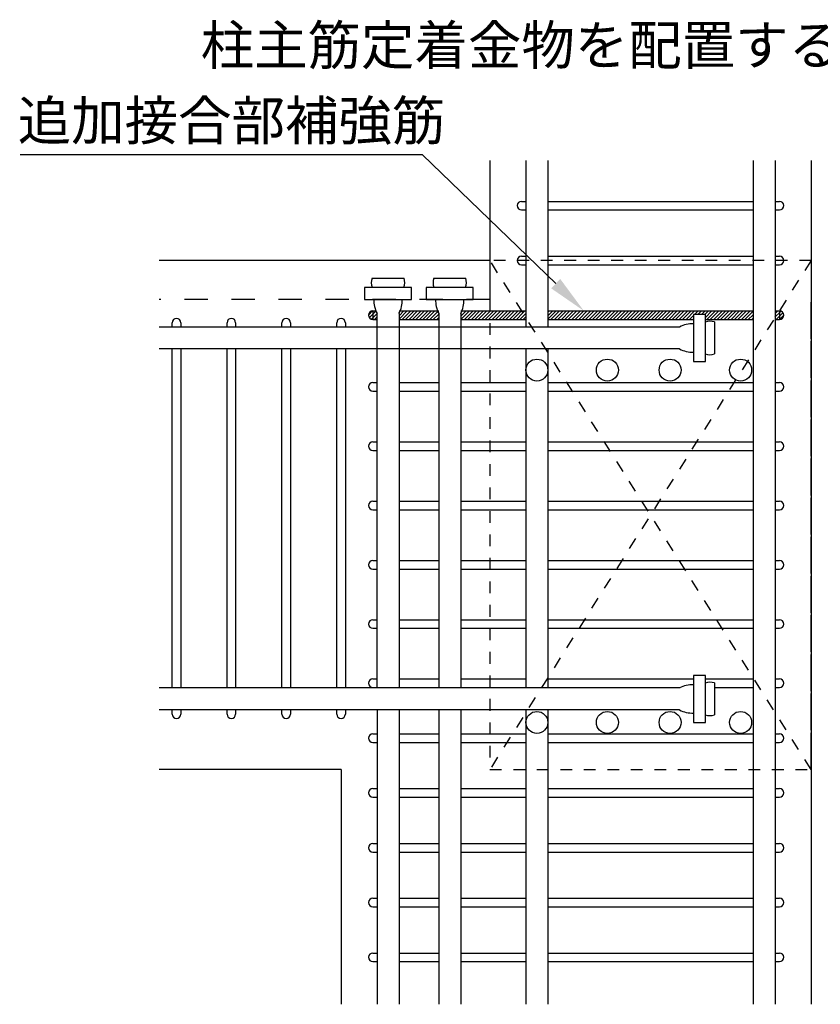
# Model space of a CAD drawing. Extents: x 760 to 1347, y -84 to 316.
# Drawn here: x 1190 to 1231, y 101 to 151 of the extents above; entities that cross this region are included whole.
import ezdxf

# ---------------------------------------------------------------- set-up
doc = ezdxf.new("R2010")
doc.units = 0
doc.header["$MEASUREMENT"] = 0
doc.linetypes.add('DASHED_SPACED', pattern=[12, 6, -6])
doc.linetypes.add('LONG3', pattern=[40, 37.5, -2.5])
doc.layers.get('0').update_dxf_attribs({"linetype": 'CONTINUOUS'})
for name, color, linetype in [('_0-8_STR3', 7, 'CONTINUOUS'), ('ハッチング', 7, 'CONTINUOUS'), ('主筋', 1, 'CONTINUOUS'), ('寸法', 7, 'CONTINUOUS'), ('文字', 4, 'CONTINUOUS'), ('構造', 5, 'CONTINUOUS')]:
    doc.layers.add(name, color=color, linetype=linetype)

msp = doc.modelspace()

# ---------------------------------------------------------------- linework, layer by layer
at = {"linetype": 'Continuous'}
for p, q in [((1207.962, 136.532), (1208.149, 136.532)), ((1207.962, 136.532), (1207.962, 136.092)), ((1209.302, 136.532), (1211.331, 136.532)), ((1212.451, 136.532), (1215.782, 136.532)), ((1216.902, 136.532), (1227.382, 136.532)), ((1228.502, 136.532), (1228.722, 136.532)), ((1228.722, 136.532), (1228.722, 136.092)), ((1207.962, 136.092), (1208.182, 136.092)), ((1209.302, 136.092), (1211.331, 136.092)), ((1212.451, 136.092), (1215.782, 136.092)), ((1216.902, 136.092), (1224.342, 136.092)), ((1224.942, 136.092), (1227.382, 136.092)), ((1228.502, 136.092), (1228.722, 136.092))]:
    msp.add_line(p, q, dxfattribs=at)
for centre, start, end in [((1207.962, 136.312), 90, 180), ((1228.722, 136.312), 0, 90), ((1207.962, 136.312), 180, 270), ((1228.722, 136.312), 270, 0)]:
    msp.add_arc(centre, 0.22, start, end, dxfattribs=at)
at = {"layer": '_0-8_STR3', "color": 5, "linetype": 'DASHED_SPACED', "ltscale": 0.2}
msp.add_line((1213.942, 137.108), (1197.055, 137.108), dxfattribs=at)
at = {"layer": 'ハッチング', "linetype": 'Continuous'}
for p, q in [((1207.742, 136.318), (1207.955, 136.532)), ((1207.783, 136.183), (1207.962, 136.362)), ((1207.962, 136.362), (1208.125, 136.525)), ((1207.962, 136.185), (1208.181, 136.404)), ((1209.302, 136.287), (1209.546, 136.532)), ((1209.302, 136.111), (1209.723, 136.532)), ((1209.355, 136.518), (1209.369, 136.532)), ((1209.46, 136.092), (1209.9, 136.532)), ((1209.637, 136.092), (1210.077, 136.532)), ((1209.813, 136.092), (1210.253, 136.532)), ((1209.99, 136.092), (1210.43, 136.532)), ((1210.167, 136.092), (1210.607, 136.532)), ((1210.344, 136.092), (1210.784, 136.532)), ((1210.52, 136.092), (1210.96, 136.532)), ((1210.697, 136.092), (1211.137, 136.532)), ((1210.874, 136.092), (1211.284, 136.502)), ((1211.051, 136.092), (1211.331, 136.372)), ((1212.451, 136.255), (1212.728, 136.532)), ((1212.465, 136.092), (1212.905, 136.532)), ((1212.48, 136.46), (1212.551, 136.532)), ((1212.642, 136.092), (1213.082, 136.532)), ((1212.819, 136.092), (1213.259, 136.532)), ((1212.995, 136.092), (1213.435, 136.532)), ((1213.172, 136.092), (1213.612, 136.532)), ((1213.349, 136.092), (1213.789, 136.532)), ((1213.526, 136.092), (1213.942, 136.508)), ((1213.702, 136.092), (1213.942, 136.331)), ((1213.942, 136.508), (1213.966, 136.532)), ((1213.942, 136.331), (1214.142, 136.532)), ((1213.942, 136.154), (1214.319, 136.532)), ((1214.056, 136.092), (1214.496, 136.532)), ((1214.233, 136.092), (1214.673, 136.532)), ((1214.41, 136.092), (1214.85, 136.532)), ((1214.586, 136.092), (1215.026, 136.532)), ((1214.763, 136.092), (1215.203, 136.532)), ((1214.94, 136.092), (1215.38, 136.532)), ((1215.117, 136.092), (1215.557, 136.532)), ((1215.293, 136.092), (1215.631, 136.429)), ((1215.47, 136.092), (1215.699, 136.321)), ((1215.631, 136.429), (1215.733, 136.532)), ((1215.699, 136.321), (1215.782, 136.403)), ((1216.902, 136.463), (1216.971, 136.532)), ((1216.902, 136.286), (1217.148, 136.532)), ((1216.902, 136.109), (1217.324, 136.532)), ((1217.061, 136.092), (1217.501, 136.532)), ((1217.238, 136.092), (1217.678, 136.532)), ((1217.415, 136.092), (1217.855, 136.532)), ((1217.592, 136.092), (1218.032, 136.532)), ((1217.768, 136.092), (1218.208, 136.532)), ((1217.945, 136.092), (1218.385, 136.532)), ((1218.122, 136.092), (1218.562, 136.532)), ((1218.299, 136.092), (1218.739, 136.532)), ((1218.475, 136.092), (1218.915, 136.532)), ((1218.652, 136.092), (1219.092, 136.532)), ((1218.829, 136.092), (1219.269, 136.532)), ((1219.006, 136.092), (1219.446, 136.532)), ((1219.183, 136.092), (1219.623, 136.532)), ((1219.359, 136.092), (1219.799, 136.532)), ((1219.536, 136.092), (1219.976, 136.532)), ((1219.713, 136.092), (1220.153, 136.532)), ((1219.89, 136.092), (1220.33, 136.532)), ((1220.066, 136.092), (1220.506, 136.532)), ((1220.243, 136.092), (1220.683, 136.532)), ((1220.42, 136.092), (1220.86, 136.532)), ((1220.597, 136.092), (1221.037, 136.532)), ((1220.774, 136.092), (1221.214, 136.532)), ((1220.95, 136.092), (1221.39, 136.532)), ((1221.127, 136.092), (1221.567, 136.532)), ((1221.304, 136.092), (1221.744, 136.532)), ((1221.481, 136.092), (1221.921, 136.532)), ((1221.657, 136.092), (1222.097, 136.532)), ((1221.834, 136.092), (1222.274, 136.532)), ((1222.011, 136.092), (1222.451, 136.532)), ((1222.188, 136.092), (1222.628, 136.532)), ((1222.365, 136.092), (1222.804, 136.532)), ((1222.541, 136.092), (1222.981, 136.532)), ((1222.718, 136.092), (1223.158, 136.532)), ((1222.895, 136.092), (1223.335, 136.532)), ((1223.072, 136.092), (1223.512, 136.532)), ((1223.248, 136.092), (1223.688, 136.532)), ((1223.425, 136.092), (1223.865, 136.532)), ((1223.602, 136.092), (1224.042, 136.532)), ((1223.779, 136.092), (1224.219, 136.532)), ((1223.955, 136.092), (1224.395, 136.532)), ((1224.388, 136.348), (1224.572, 136.532)), ((1224.565, 136.348), (1224.749, 136.532)), ((1224.742, 136.348), (1224.926, 136.532)), ((1224.918, 136.348), (1225.103, 136.532)), ((1224.942, 136.194), (1225.279, 136.532)), ((1225.016, 136.092), (1225.456, 136.532)), ((1225.193, 136.092), (1225.633, 136.532)), ((1225.37, 136.092), (1225.81, 136.532)), ((1225.546, 136.092), (1225.986, 136.532)), ((1225.723, 136.092), (1226.163, 136.532)), ((1225.9, 136.092), (1226.34, 136.532)), ((1226.077, 136.092), (1226.517, 136.532)), ((1226.254, 136.092), (1226.694, 136.532)), ((1226.43, 136.092), (1226.87, 136.532)), ((1226.607, 136.092), (1227.047, 136.532)), ((1226.784, 136.092), (1227.224, 136.532)), ((1226.961, 136.092), (1227.382, 136.513)), ((1227.137, 136.092), (1227.382, 136.336)), ((1228.502, 136.395), (1228.638, 136.532)), ((1228.549, 136.266), (1228.722, 136.439)), ((1228.722, 136.439), (1228.8, 136.517)), ((1228.722, 136.262), (1228.9, 136.44)), ((1207.883, 136.106), (1207.962, 136.185)), ((1208.046, 136.092), (1208.182, 136.228)), ((1211.228, 136.092), (1211.331, 136.196)), ((1213.879, 136.092), (1213.942, 136.154)), ((1215.647, 136.092), (1215.768, 136.213)), ((1215.768, 136.213), (1215.782, 136.227)), ((1224.132, 136.092), (1224.342, 136.301)), ((1224.309, 136.092), (1224.342, 136.125)), ((1227.314, 136.092), (1227.382, 136.159)), ((1228.502, 136.219), (1228.549, 136.266)), ((1228.552, 136.092), (1228.722, 136.262)), ((1228.729, 136.092), (1228.942, 136.305))]:
    msp.add_line(p, q, dxfattribs=at)
at = {"layer": '主筋', "linetype": 'Continuous'}
for p, q in [((1215.782, 144.222), (1215.782, 135.708)), ((1216.902, 144.222), (1216.902, 135.708)), ((1227.382, 144.222), (1227.382, 101.108)), ((1228.502, 144.222), (1228.502, 101.108)), ((1207.924, 138.195), (1209.56, 138.195)), ((1211.074, 138.195), (1212.709, 138.195)), ((1207.542, 137.722), (1207.542, 137.122)), ((1209.942, 137.722), (1207.542, 137.722)), ((1209.942, 137.122), (1209.942, 137.722)), ((1213.091, 137.722), (1210.691, 137.722)), ((1210.691, 137.722), (1210.691, 137.122)), ((1213.091, 137.122), (1213.091, 137.722)), ((1207.542, 137.122), (1209.942, 137.122)), ((1210.691, 137.122), (1213.091, 137.122)), ((1208.182, 117.268), (1208.182, 136.402)), ((1209.302, 136.402), (1209.302, 117.268)), ((1211.331, 136.402), (1211.331, 117.268)), ((1212.451, 136.402), (1212.451, 117.268)), ((1224.942, 136.348), (1224.342, 136.348)), ((1224.342, 136.348), (1224.342, 133.948)), ((1224.942, 133.948), (1224.942, 136.348)), ((1225.415, 135.966), (1225.415, 134.33)), ((1223.622, 135.708), (1197.055, 135.708)), ((1223.622, 134.588), (1197.055, 134.588)), ((1215.782, 134.588), (1215.782, 117.268)), ((1216.902, 134.588), (1216.902, 117.268)), ((1224.342, 133.948), (1224.942, 133.948)), ((1224.942, 117.908), (1224.342, 117.908)), ((1224.342, 117.908), (1224.342, 115.508)), ((1224.942, 115.508), (1224.942, 117.908)), ((1223.622, 117.268), (1197.055, 117.268)), ((1225.415, 117.526), (1225.415, 115.89)), ((1223.622, 116.148), (1197.055, 116.148)), ((1208.182, 116.148), (1208.182, 101.108)), ((1209.302, 116.148), (1209.302, 101.108)), ((1211.331, 116.148), (1211.331, 101.108)), ((1212.451, 116.148), (1212.451, 101.108)), ((1215.782, 116.148), (1215.782, 101.108)), ((1216.902, 116.148), (1216.902, 101.108)), ((1224.342, 115.508), (1224.942, 115.508))]:
    msp.add_line(p, q, dxfattribs=at)
for centre, radius, start, end in [((1208.574, 137.976), 0.686, 161.382, 201.7611), ((1208.909, 137.976), 0.686, 338.2389, 18.618), ((1211.724, 137.976), 0.686, 161.382, 201.7611), ((1212.059, 137.976), 0.686, 338.2389, 18.618), ((1209.496, 137.079), 1.479, 178.3533, 207.2708), ((1207.987, 137.079), 1.479, 332.7277, 1.6467), ((1212.646, 137.079), 1.479, 178.3533, 207.2723), ((1211.137, 137.079), 1.479, 332.7277, 1.6467), ((1224.299, 134.394), 1.479, 88.3533, 117.2723), ((1225.196, 135.315), 0.686, 71.382, 111.7611), ((1224.299, 135.902), 1.479, 242.7277, 271.6467), ((1225.196, 134.98), 0.686, 248.2389, 288.618), ((1224.299, 115.954), 1.479, 88.3533, 117.2723), ((1225.196, 116.875), 0.686, 71.382, 111.7611), ((1224.299, 117.462), 1.479, 242.7277, 271.6467), ((1225.196, 116.54), 0.686, 248.2389, 288.618)]:
    msp.add_arc(centre, radius, start, end, dxfattribs=at)
at = {"layer": '寸法', "linetype": 'Continuous'}
for p, q in [((1210.508, 144.509), (1189.964, 144.509)), ((1217.302, 137.924), (1210.508, 144.509))]:
    msp.add_line(p, q, dxfattribs=at)
msp.add_solid([(1217.534, 138.163), (1218.739, 136.532), (1217.07, 137.684)], dxfattribs=at)
at = {"layer": '構造', "color": 5, "linetype": 'Continuous'}
for p, q in [((1213.942, 144.222), (1213.942, 137.108)), ((1230.342, 144.222), (1230.342, 101.108)), ((1215.562, 142.128), (1215.782, 142.128)), ((1216.902, 142.128), (1227.382, 142.128)), ((1228.502, 142.128), (1228.722, 142.128)), ((1215.562, 141.688), (1215.782, 141.688)), ((1216.902, 141.688), (1227.382, 141.688)), ((1228.502, 141.688), (1228.722, 141.688)), ((1213.942, 139.108), (1197.055, 139.108)), ((1215.562, 139.328), (1215.782, 139.328)), ((1215.562, 138.888), (1215.782, 138.888)), ((1216.902, 139.328), (1227.382, 139.328)), ((1216.902, 138.888), (1227.382, 138.888)), ((1228.502, 139.328), (1228.722, 139.328)), ((1228.502, 138.888), (1228.722, 138.888)), ((1197.722, 135.708), (1197.722, 135.928)), ((1198.162, 135.928), (1198.162, 135.708)), ((1200.522, 135.708), (1200.522, 135.928)), ((1200.962, 135.928), (1200.962, 135.708)), ((1203.322, 135.708), (1203.322, 135.928)), ((1203.762, 135.928), (1203.762, 135.708)), ((1206.122, 135.708), (1206.122, 135.928)), ((1206.562, 135.928), (1206.562, 135.708)), ((1197.722, 117.268), (1197.722, 134.588)), ((1198.162, 134.588), (1198.162, 117.268)), ((1200.522, 117.268), (1200.522, 134.588)), ((1200.962, 134.588), (1200.962, 117.268)), ((1203.322, 117.268), (1203.322, 134.588)), ((1203.762, 134.588), (1203.762, 117.268)), ((1206.122, 117.268), (1206.122, 134.588)), ((1206.562, 134.588), (1206.562, 117.268)), ((1207.962, 132.867), (1208.149, 132.867)), ((1209.302, 132.867), (1211.331, 132.867)), ((1212.451, 132.867), (1215.782, 132.867)), ((1216.902, 132.867), (1227.382, 132.867)), ((1228.502, 132.867), (1228.722, 132.867)), ((1207.962, 132.427), (1208.149, 132.427)), ((1209.302, 132.427), (1211.331, 132.427)), ((1212.451, 132.427), (1215.782, 132.427)), ((1216.902, 132.427), (1227.382, 132.427)), ((1228.502, 132.427), (1228.722, 132.427)), ((1207.962, 129.839), (1208.149, 129.839)), ((1209.302, 129.839), (1211.331, 129.839)), ((1212.451, 129.839), (1215.782, 129.839)), ((1216.902, 129.839), (1227.382, 129.839)), ((1228.502, 129.839), (1228.722, 129.839)), ((1207.962, 129.399), (1208.149, 129.399)), ((1209.302, 129.399), (1211.331, 129.399)), ((1212.451, 129.399), (1215.782, 129.399)), ((1216.902, 129.399), (1227.382, 129.399)), ((1228.502, 129.399), (1228.722, 129.399)), ((1207.962, 126.811), (1208.149, 126.811)), ((1209.302, 126.811), (1211.331, 126.811)), ((1212.451, 126.811), (1215.782, 126.811)), ((1216.902, 126.811), (1227.382, 126.811)), ((1228.502, 126.811), (1228.722, 126.811)), ((1207.962, 126.371), (1208.149, 126.371)), ((1209.302, 126.371), (1211.331, 126.371)), ((1212.451, 126.371), (1215.782, 126.371)), ((1216.902, 126.371), (1227.382, 126.371)), ((1228.502, 126.371), (1228.722, 126.371)), ((1207.962, 123.783), (1208.149, 123.783)), ((1209.302, 123.783), (1211.331, 123.783)), ((1212.451, 123.783), (1215.782, 123.783)), ((1216.902, 123.783), (1227.382, 123.783)), ((1228.502, 123.783), (1228.722, 123.783)), ((1207.962, 123.343), (1208.149, 123.343)), ((1209.302, 123.343), (1211.331, 123.343)), ((1212.451, 123.343), (1215.782, 123.343)), ((1216.902, 123.343), (1227.382, 123.343)), ((1228.502, 123.343), (1228.722, 123.343)), ((1207.962, 120.755), (1208.149, 120.755)), ((1209.302, 120.755), (1211.331, 120.755)), ((1212.451, 120.755), (1215.782, 120.755)), ((1216.902, 120.755), (1227.382, 120.755)), ((1228.502, 120.755), (1228.722, 120.755)), ((1207.962, 120.315), (1208.149, 120.315)), ((1209.302, 120.315), (1211.331, 120.315)), ((1212.451, 120.315), (1215.782, 120.315)), ((1216.902, 120.315), (1227.382, 120.315)), ((1228.502, 120.315), (1228.722, 120.315)), ((1207.962, 117.728), (1208.149, 117.728)), ((1209.302, 117.728), (1211.331, 117.728)), ((1212.451, 117.728), (1215.782, 117.728)), ((1216.902, 117.728), (1224.342, 117.728)), ((1224.942, 117.728), (1227.382, 117.728)), ((1228.502, 117.728), (1228.722, 117.728)), ((1207.962, 117.288), (1208.149, 117.288)), ((1209.302, 117.288), (1211.331, 117.288)), ((1212.451, 117.288), (1215.782, 117.288)), ((1216.902, 117.288), (1223.662, 117.288)), ((1225.415, 117.288), (1227.382, 117.288)), ((1228.502, 117.288), (1228.722, 117.288)), ((1197.722, 115.928), (1197.722, 116.148)), ((1198.162, 116.148), (1198.162, 115.928)), ((1200.522, 115.928), (1200.522, 116.148)), ((1200.962, 116.148), (1200.962, 115.928)), ((1203.322, 115.928), (1203.322, 116.148)), ((1203.762, 116.148), (1203.762, 115.928)), ((1206.122, 115.928), (1206.122, 116.148)), ((1206.562, 116.148), (1206.562, 115.928)), ((1207.962, 114.928), (1208.182, 114.928)), ((1209.302, 114.928), (1211.331, 114.928)), ((1212.451, 114.928), (1215.782, 114.928)), ((1216.902, 114.928), (1227.382, 114.928)), ((1228.502, 114.928), (1228.722, 114.928)), ((1207.962, 114.488), (1208.182, 114.488)), ((1209.302, 114.488), (1211.331, 114.488)), ((1212.451, 114.488), (1215.782, 114.488)), ((1216.902, 114.488), (1227.382, 114.488)), ((1228.502, 114.488), (1228.722, 114.488)), ((1206.342, 113.108), (1197.055, 113.108)), ((1206.342, 113.108), (1206.342, 101.108)), ((1207.962, 112.128), (1208.182, 112.128)), ((1207.962, 111.688), (1208.182, 111.688)), ((1209.302, 112.128), (1211.331, 112.128)), ((1209.302, 111.688), (1211.331, 111.688)), ((1212.451, 112.128), (1215.782, 112.128)), ((1212.451, 111.688), (1215.782, 111.688)), ((1216.902, 112.128), (1227.382, 112.128)), ((1216.902, 111.688), (1227.382, 111.688)), ((1228.502, 112.128), (1228.722, 112.128)), ((1228.502, 111.688), (1228.722, 111.688)), ((1207.962, 109.328), (1208.182, 109.328)), ((1209.302, 109.328), (1211.331, 109.328)), ((1212.451, 109.328), (1215.782, 109.328)), ((1216.902, 109.328), (1227.382, 109.328)), ((1228.502, 109.328), (1228.722, 109.328)), ((1207.962, 108.888), (1208.182, 108.888)), ((1209.302, 108.888), (1211.331, 108.888)), ((1212.451, 108.888), (1215.782, 108.888)), ((1216.902, 108.888), (1227.382, 108.888)), ((1228.502, 108.888), (1228.722, 108.888)), ((1207.962, 106.528), (1208.182, 106.528)), ((1209.302, 106.528), (1211.331, 106.528)), ((1212.451, 106.528), (1215.782, 106.528)), ((1216.902, 106.528), (1227.382, 106.528)), ((1228.502, 106.528), (1228.722, 106.528)), ((1207.962, 106.088), (1208.182, 106.088)), ((1209.302, 106.088), (1211.331, 106.088)), ((1212.451, 106.088), (1215.782, 106.088)), ((1216.902, 106.088), (1227.382, 106.088)), ((1228.502, 106.088), (1228.722, 106.088)), ((1207.962, 103.728), (1208.182, 103.728)), ((1209.302, 103.728), (1211.331, 103.728)), ((1212.451, 103.728), (1215.782, 103.728)), ((1216.902, 103.728), (1227.382, 103.728)), ((1228.502, 103.728), (1228.722, 103.728)), ((1207.962, 103.288), (1208.182, 103.288)), ((1209.302, 103.288), (1211.331, 103.288)), ((1212.451, 103.288), (1215.782, 103.288)), ((1216.902, 103.288), (1227.382, 103.288)), ((1228.502, 103.288), (1228.722, 103.288))]:
    msp.add_line(p, q, dxfattribs=at)
at = {"layer": '構造', "linetype": 'DASHED_SPACED', "ltscale": 0.1}
for p, q in [((1230.342, 139.108), (1213.942, 139.108)), ((1230.342, 139.108), (1213.942, 113.108)), ((1230.342, 113.108), (1213.942, 139.108)), ((1213.942, 137.108), (1213.942, 113.108)), ((1213.942, 113.108), (1230.342, 113.108))]:
    msp.add_line(p, q, dxfattribs=at)
at = {"layer": '構造', "color": 5, "linetype": 'LONG3', "ltscale": 0.05}
msp.add_line((1230.342, 113.108), (1230.342, 137.108), dxfattribs=at)
at = {"layer": '構造', "color": 5, "linetype": 'Continuous'}
for centre in [(1216.342, 133.508), (1219.942, 133.508), (1223.142, 133.508), (1226.742, 133.508), (1216.342, 115.508), (1219.942, 115.508), (1223.142, 115.508), (1226.742, 115.508)]:
    msp.add_circle(centre, 0.56, dxfattribs=at)
for centre, start, end in [((1215.562, 141.908), 90, 180), ((1215.562, 141.908), 180, 270), ((1228.722, 141.908), 0, 90), ((1228.722, 141.908), 270, 0), ((1215.562, 139.108), 90, 180), ((1215.562, 139.108), 180, 270), ((1228.722, 139.108), 0, 90), ((1228.722, 139.108), 270, 0), ((1197.942, 135.928), 90, 180), ((1197.942, 135.928), 0, 90), ((1200.742, 135.928), 90, 180), ((1200.742, 135.928), 0, 90), ((1203.542, 135.928), 90, 180), ((1203.542, 135.928), 0, 90), ((1206.342, 135.928), 90, 180), ((1206.342, 135.928), 0, 90), ((1207.962, 132.647), 90, 180), ((1228.722, 132.647), 0, 90), ((1207.962, 132.647), 180, 270), ((1228.722, 132.647), 270, 0), ((1207.962, 129.619), 90, 180), ((1228.722, 129.619), 0, 90), ((1207.962, 129.619), 180, 270), ((1228.722, 129.619), 270, 0), ((1207.962, 126.591), 90, 180), ((1228.722, 126.591), 0, 90), ((1207.962, 126.591), 180, 270), ((1228.722, 126.591), 270, 0), ((1207.962, 123.563), 90, 180), ((1228.722, 123.563), 0, 90), ((1207.962, 123.563), 180, 270), ((1228.722, 123.563), 270, 0), ((1207.962, 120.535), 90, 180), ((1228.722, 120.535), 0, 90), ((1207.962, 120.535), 180, 270), ((1228.722, 120.535), 270, 0), ((1207.962, 117.508), 90, 180), ((1228.722, 117.508), 0, 90), ((1207.962, 117.508), 180, 270), ((1228.722, 117.508), 270, 0), ((1197.942, 115.928), 180, 270), ((1197.942, 115.928), 270, 0), ((1200.742, 115.928), 180, 270), ((1200.742, 115.928), 270, 0), ((1203.542, 115.928), 180, 270), ((1203.542, 115.928), 270, 0), ((1206.342, 115.928), 180, 270), ((1206.342, 115.928), 270, 0), ((1207.962, 114.708), 90, 180), ((1207.962, 114.708), 180, 270), ((1228.722, 114.708), 0, 90), ((1228.722, 114.708), 270, 0), ((1207.962, 111.908), 90, 180), ((1207.962, 111.908), 180, 270), ((1228.722, 111.908), 0, 90), ((1228.722, 111.908), 270, 0), ((1207.962, 109.108), 90, 180), ((1228.722, 109.108), 0, 90), ((1207.962, 109.108), 180, 270), ((1228.722, 109.108), 270, 0), ((1207.962, 106.308), 90, 180), ((1207.962, 106.308), 180, 270), ((1228.722, 106.308), 0, 90), ((1228.722, 106.308), 270, 0), ((1207.962, 103.508), 90, 180), ((1228.722, 103.508), 0, 90), ((1207.962, 103.508), 180, 270), ((1228.722, 103.508), 270, 0)]:
    msp.add_arc(centre, 0.22, start, end, dxfattribs=at)

# ---------------------------------------------------------------- texts
at = {"layer": '文字'}
for s, p in [('柱主筋定着金物を配置する場合', (1199.179, 149.105)), ('追加接合部補強筋', (1189.838, 145.253))]:
    msp.add_text(s, height=2, dxfattribs=at).set_placement(p)

doc.saveas('drawing.dxf')
